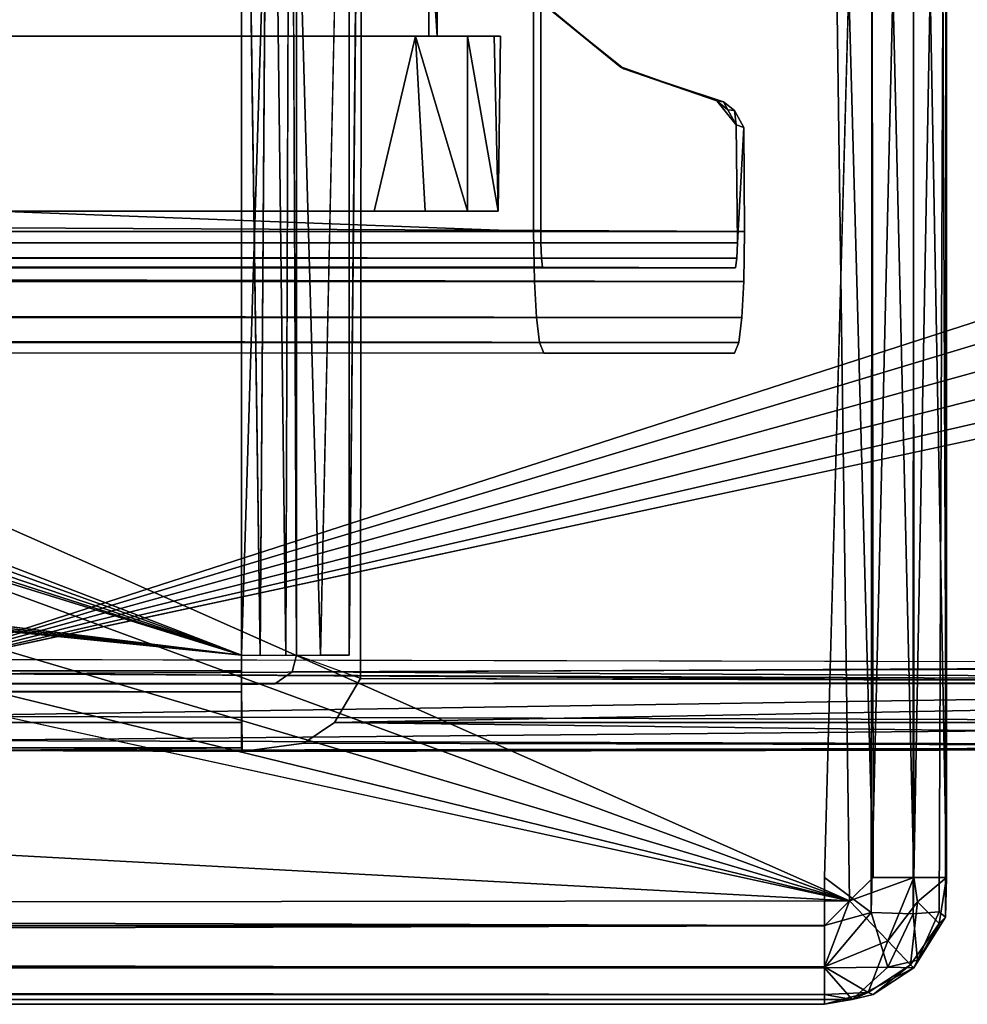
# Model space of a CAD drawing. Units: inches. Extents: x -15.4 to 14.7, y -14 to 12.1.
# Drawn here: x 8.9 to 9.8, y -12.1 to -11.1 of the extents above; entities that cross this region are included whole.
import ezdxf

# ---------------------------------------------------------------- set-up
doc = ezdxf.new("R2010")
doc.units = ezdxf.units.IN
doc.header["$MEASUREMENT"] = 0
for name, color, linetype in [('SEAT-ARM', 5, 'Continuous'), ('SEAT-LEGFRAME', 5, 'Continuous'), ('SEAT-SOLIDARMCAP', 5, 'Continuous'), ('SEAT-SUPPORT', 5, 'Continuous')]:
    doc.layers.add(name, color=color, linetype=linetype)

msp = doc.modelspace()

# ---------------------------------------------------------------- linework, layer by layer
at = {"layer": 'SEAT-ARM'}
for points, invisible_edges in [([(9.291, -11.14, 16.24003), (-10.51572, -11.14, 16.24003), (-10.0827, -11.015, 16.24003)], 14), ([(-10.0827, -11.015, 16.24003), (8.86318, -11.015, 16.24003), (9.291, -11.14, 16.24003)], 15), ([(9.29916, -11.015, 16.27646), (8.66789, -11.015, 23.80991), (8.67468, -11.14, 23.78302)], 12), ([(8.67468, -11.14, 23.78302), (9.29916, -11.14, 16.27646), (9.29916, -11.015, 16.27646)], 12), ([(8.86318, -11.015, 16.24003), (9.291, -11.015, 16.24003), (9.291, -11.14, 16.24003)], 12), ([(-10.4616, -11.14, 16.14628), (-10.51572, -11.14, 16.24003), (9.291, -11.14, 16.24003)], 13), ([(-10.4616, -11.14, 16.14628), (9.27788, -11.14, 16.15204), (9.23687, -11.3125, 16.14628)], 12), ([(9.23687, -11.3125, 16.14628), (-10.4616, -11.3125, 16.14628), (-10.4616, -11.14, 16.14628)], 12), ([(-10.4616, -11.14, 16.14628), (9.291, -11.14, 16.24003), (9.27788, -11.14, 16.15204)], 3), ([(8.67468, -11.14, 23.78302), (8.72927, -11.14, 23.82464), (9.36144, -11.14, 16.28164)], 13), ([(9.29916, -11.14, 16.27646), (8.67468, -11.14, 23.78302), (9.36144, -11.14, 16.28164)], 14), ([(9.36144, -11.14, 16.28164), (8.72927, -11.14, 23.82464), (8.73151, -11.3125, 23.81865)], 12), ([(8.73151, -11.3125, 23.81865), (9.3591, -11.3125, 16.24029), (9.36144, -11.14, 16.28164)], 12), ([(9.32885, -11.14, 16.18663), (9.27788, -11.14, 16.15204), (9.291, -11.14, 16.24003)], 14), ([(9.32885, -11.14, 16.18663), (9.291, -11.14, 16.24003), (9.35511, -11.14, 16.23072)], 3), ([(9.29916, -11.14, 16.27646), (9.36144, -11.14, 16.28164), (9.291, -11.14, 16.24003)], 3), ([(9.36144, -11.14, 16.28164), (9.35511, -11.14, 16.23072), (9.291, -11.14, 16.24003)], 14), ([(-10.4616, -11.3125, 16.14628), (9.23687, -11.3125, 16.14628), (-6.76938, -11.3125, 16.78107)], 14), ([(-6.76938, -11.3125, 16.78107), (9.23687, -11.3125, 16.14628), (6.13215, -11.3125, 16.78107)], 15), ([(9.3591, -11.3125, 16.24029), (6.17523, -11.3125, 16.80823), (6.13215, -11.3125, 16.78107)], 13), ([(6.13215, -11.3125, 16.78107), (9.23687, -11.3125, 16.14628), (9.3591, -11.3125, 16.24029)], 15), ([(9.3591, -11.3125, 16.24029), (8.73151, -11.3125, 23.81865), (6.15922, -11.3125, 16.89527)], 14), ([(9.3591, -11.3125, 16.24029), (6.15922, -11.3125, 16.89527), (6.18395, -11.3125, 16.85609)], 13), ([(6.18395, -11.3125, 16.85609), (6.17523, -11.3125, 16.80823), (9.3591, -11.3125, 16.24029)], 14), ([(9.3591, -11.3125, 16.24029), (9.23687, -11.3125, 16.14628), (9.32885, -11.3125, 16.18663)], 3), ([(9.23687, -11.3125, 16.14628), (9.28709, -11.3125, 16.15681), (9.32885, -11.3125, 16.18663)], 12)]:
    msp.add_3dface(points, dxfattribs=dict(at, invisible_edges=invisible_edges))
for points in [[(9.29916, -11.14, 16.27646), (9.291, -11.14, 16.24003), (9.291, -11.015, 16.24003)], [(9.291, -11.015, 16.24003), (9.29916, -11.015, 16.27646), (9.29916, -11.14, 16.27646)], [(9.27788, -11.14, 16.15204), (9.28709, -11.3125, 16.15681), (9.23687, -11.3125, 16.14628)], [(9.27788, -11.14, 16.15204), (9.32885, -11.14, 16.18663), (9.32885, -11.3125, 16.18663)], [(9.27788, -11.14, 16.15204), (9.32885, -11.3125, 16.18663), (9.28709, -11.3125, 16.15681)], [(9.32885, -11.3125, 16.18663), (9.32885, -11.14, 16.18663), (9.3591, -11.3125, 16.24029)], [(9.3591, -11.3125, 16.24029), (9.32885, -11.14, 16.18663), (9.35511, -11.14, 16.23072)], [(9.35511, -11.14, 16.23072), (9.36144, -11.14, 16.28164), (9.3591, -11.3125, 16.24029)]]:
    msp.add_3dface(points, dxfattribs=at)
at = {"layer": 'SEAT-LEGFRAME'}
for points, invisible_edges in [([(11.23291, -11.77785, 0.25), (11.23154, -10.40691, 0.25), (9.22525, -10.4375, 24.41847)], 14), ([(9.10625, -11.75, 24.46282), (9.10625, -10.4375, 24.46282), (9.10629, -10.4178, 24.52729)], 14), ([(9.10629, -10.4178, 24.52729), (9.10625, -11.75, 24.52782), (9.10625, -11.75, 24.46282)], 12), ([(9.14679, -10.43754, 24.51845), (9.10629, -10.4178, 24.52729), (9.10625, -11.75, 24.52782)], 1), ([(10.79126, -11.13183, 0.347), (8.81679, -10.42772, 24.09358), (8.81601, -11.75412, 24.09294)], 13), ([(10.79475, -11.10365, 0.30497), (8.81679, -10.42772, 24.09358), (10.79126, -11.13183, 0.347)], 3), ([(9.16047, -10.4375, 24.41308), (11.16927, -10.42767, 0.25), (11.16968, -11.75901, 0.25)], 13), ([(9.10625, -10.4375, 24.46282), (9.10625, -11.75, 24.46282), (7.40361, -11.09375, 24.46282)], 14), ([(9.12471, -11.75005, 24.45859), (9.10625, -10.4375, 24.46282), (9.13385, -10.43754, 24.45427)], 2), ([(9.14679, -11.75005, 24.51845), (9.14679, -10.43754, 24.51845), (9.10625, -11.75, 24.52782)], 1), ([(9.18427, -11.75, 24.49328), (9.18427, -10.4375, 24.49328), (9.14679, -10.43754, 24.51845)], 1), ([(9.14679, -10.43754, 24.51845), (9.14679, -11.75005, 24.51845), (9.18427, -11.75, 24.49328)], 1), ([(9.16047, -11.75, 24.41308), (9.15014, -11.74997, 24.4388), (9.15464, -10.43747, 24.43109)], 1), ([(11.16968, -11.75901, 0.25), (9.16047, -11.75, 24.41308), (9.16047, -10.4375, 24.41308)], 13), ([(9.16047, -11.75, 24.41308), (9.16047, -10.4375, 24.41308), (9.22525, -10.4375, 24.41847)], 12), ([(9.22525, -10.4375, 24.41847), (9.2234, -11.77292, 24.41845), (9.16047, -11.75, 24.41308)], 12), ([(9.18427, -10.4375, 24.49328), (9.18427, -11.75, 24.49328), (9.2125, -10.43746, 24.45804)], 1), ([(9.22525, -10.4375, 24.41847), (9.2125, -11.74995, 24.45804), (9.2234, -11.77292, 24.41845)], 2), ([(9.22525, -10.4375, 24.41847), (9.2234, -11.77292, 24.41845), (11.23291, -11.77785, 0.25)], 12), ([(7.39615, -11.13125, 24.46282), (7.40361, -11.09375, 24.46282), (9.10625, -11.75, 24.46282)], 14), ([(7.39615, -11.13125, 24.46282), (9.10625, -11.75, 24.46282), (7.37491, -11.16305, 24.46282)], 3), ([(10.79126, -11.13183, 0.347), (8.81601, -11.75412, 24.09294), (10.78892, -11.174, 0.37508)], 3), ([(9.10625, -11.75, 24.46282), (7.34311, -11.18429, 24.46282), (7.37491, -11.16305, 24.46282)], 13), ([(10.7881, -11.22375, 0.38494), (10.78892, -11.174, 0.37508), (8.81601, -11.75412, 24.09294)], 14), ([(9.10625, -11.75, 24.46282), (5.80525, -11.3432, 24.46281), (7.30561, -11.19175, 24.46282)], 15), ([(7.30561, -11.19175, 24.52782), (5.80525, -11.34312, 24.52781), (9.10625, -11.75, 24.52782)], 1), ([(7.30561, -11.19175, 24.46282), (7.34311, -11.18429, 24.46282), (9.10625, -11.75, 24.46282)], 14), ([(10.7881, -11.22375, 0.38494), (8.81601, -11.75412, 24.09294), (10.78892, -11.2735, 0.37508)], 3), ([(10.79126, -11.31567, 0.347), (10.78892, -11.2735, 0.37508), (8.81601, -11.75412, 24.09294)], 14), ([(8.81601, -11.75412, 24.09294), (10.79475, -11.34385, 0.30497), (10.79126, -11.31567, 0.347)], 13), ([(5.5557, -11.34213, 24.46281), (9.10625, -11.75, 24.46282), (-8.98075, -11.75, 24.46275)], 15), ([(9.10625, -11.75, 24.52782), (5.10561, -11.34375, 24.52781), (-8.98075, -11.75, 24.52775)], 12), ([(5.5557, -11.34269, 24.52781), (5.30561, -11.34375, 24.52781), (9.10625, -11.75, 24.52782)], 1), ([(5.80525, -11.3432, 24.46281), (9.10625, -11.75, 24.46282), (5.5557, -11.34213, 24.46281)], 3), ([(10.7341, -11.35375, 0.25), (8.75651, -11.76769, 24.02847), (10.72998, -11.34385, 0.29958)], 1), ([(8.81601, -11.75412, 24.09294), (10.79931, -11.35409, 0.25014), (10.79475, -11.34385, 0.30497)], 13), ([(8.75651, -11.76769, 24.02847), (10.7341, -11.35375, 0.25), (10.738, -11.77947, 0.25)], 1), ([(8.81601, -11.75412, 24.09294), (10.80005, -11.75823, 0.25), (10.79931, -11.35409, 0.25014)], 12), ([(9.10625, -11.78588, 24.52069), (9.10625, -11.75, 24.52782), (-8.98075, -11.75, 24.52775)], 2), ([(9.10625, -11.75, 24.46282), (9.10625, -11.76534, 24.45894), (-8.98075, -11.75, 24.46275)], 12), ([(9.10625, -11.76534, 24.45894), (9.10625, -11.75, 24.52782), (9.10625, -11.78588, 24.52069)], 13), ([(9.10625, -11.75, 24.52782), (9.10625, -11.76534, 24.45894), (9.10625, -11.75, 24.46282)], 1), ([(9.14679, -11.75005, 24.51845), (9.10625, -11.75, 24.52782), (9.10625, -11.75, 24.46282)], 12), ([(9.10625, -11.75, 24.46282), (9.12471, -11.75005, 24.45859), (9.14679, -11.75005, 24.51845)], 14), ([(9.12471, -11.75005, 24.45859), (9.15014, -11.74997, 24.4388), (9.18427, -11.75, 24.49328)], 14), ([(9.14679, -11.75005, 24.51845), (9.12471, -11.75005, 24.45859), (9.18427, -11.75, 24.49328)], 3), ([(9.2125, -11.74995, 24.45804), (9.18427, -11.75, 24.49328), (9.15014, -11.74997, 24.4388)], 14), ([(9.16047, -11.75, 24.41308), (11.16968, -11.75901, 0.25), (9.15633, -11.76617, 24.41273)], 1), ([(9.2234, -11.77292, 24.41845), (9.16047, -11.75, 24.41308), (9.15633, -11.76617, 24.41273)], 12), ([(-8.98075, -11.7671, 24.45769), (9.10625, -11.76534, 24.45894), (9.10625, -11.77793, 24.44228)], 12), ([(9.10625, -11.77793, 24.44228), (-8.98075, -11.77819, 24.44102), (-8.98075, -11.7671, 24.45769)], 12), ([(9.10625, -11.81629, 24.50037), (9.10625, -11.77793, 24.44228), (9.10625, -11.76534, 24.45894)], 13), ([(9.10625, -11.76534, 24.45894), (9.10625, -11.78588, 24.52069), (9.10625, -11.81629, 24.50037)], 13), ([(9.13926, -11.778, 24.41131), (9.19788, -11.81629, 24.41619), (9.15633, -11.76617, 24.41273)], 3), ([(9.15633, -11.76617, 24.41273), (9.19788, -11.81629, 24.41619), (9.2234, -11.77292, 24.41845)], 13), ([(8.83415, -11.77794, 24.1127), (-8.98075, -11.77819, 24.44102), (9.10625, -11.77793, 24.44228)], 13), ([(11.15415, -11.77714, 0.25), (10.81491, -11.77659, 0.25), (8.83415, -11.77794, 24.1127)], 12), ([(11.15415, -11.77714, 0.25), (8.83415, -11.77794, 24.1127), (9.13926, -11.778, 24.41131)], 3), ([(9.10625, -11.77793, 24.44228), (9.10625, -11.77875, 24.40857), (8.83415, -11.77794, 24.1127)], 14), ([(9.10625, -11.77875, 24.40857), (9.13926, -11.778, 24.41131), (8.83415, -11.77794, 24.1127)], 14), ([(9.10625, -11.77793, 24.44228), (9.10625, -11.84107, 24.46082), (9.10625, -11.77875, 24.40857)], 3), ([(9.10625, -11.81629, 24.50037), (9.10625, -11.84107, 24.46082), (9.10625, -11.77793, 24.44228)], 14), ([(9.10702, -11.84471, 24.40865), (9.13926, -11.778, 24.41131), (9.10625, -11.77875, 24.40857)], 1), ([(9.10702, -11.84471, 24.40865), (9.10625, -11.77875, 24.40857), (9.10625, -11.84107, 24.46082)], 2), ([(9.13926, -11.778, 24.41131), (9.10702, -11.84471, 24.40865), (9.16757, -11.83661, 24.41367)], 13), ([(9.19788, -11.81629, 24.41619), (9.13926, -11.778, 24.41131), (9.16757, -11.83661, 24.41367)], 3)]:
    msp.add_3dface(points, dxfattribs=dict(at, invisible_edges=invisible_edges))
for points in [[(9.10625, -11.75, 24.52782), (9.10629, -10.4178, 24.52729), (7.40361, -11.09375, 24.52782)], [(8.75651, -11.76769, 24.02847), (8.75685, -10.41944, 24.02839), (10.72648, -11.13183, 0.34161)], [(10.72648, -11.13183, 0.34161), (8.75685, -10.41944, 24.02839), (10.72998, -11.10365, 0.29958)], [(9.12471, -11.75005, 24.45859), (9.10625, -11.75, 24.46282), (9.10625, -10.4375, 24.46282)], [(9.12471, -11.75005, 24.45859), (9.13385, -10.43754, 24.45427), (9.15014, -11.74997, 24.4388)], [(9.15464, -10.43747, 24.43109), (9.15014, -11.74997, 24.4388), (9.13385, -10.43754, 24.45427)], [(9.15014, -11.74997, 24.4388), (9.13385, -10.43754, 24.45427), (9.15464, -10.43747, 24.43109)], [(9.15464, -10.43747, 24.43109), (9.16047, -10.4375, 24.41308), (9.16047, -11.75, 24.41308)], [(9.2125, -10.43746, 24.45804), (9.18427, -11.75, 24.49328), (9.2125, -11.74995, 24.45804)], [(9.2125, -10.43746, 24.45804), (9.2125, -11.74995, 24.45804), (9.22525, -10.4375, 24.41847)], [(7.40361, -11.09375, 24.52782), (7.39615, -11.13125, 24.52782), (9.10625, -11.75, 24.52782)], [(7.37491, -11.16305, 24.52782), (9.10625, -11.75, 24.52782), (7.39615, -11.13125, 24.52782)], [(10.72414, -11.174, 0.36969), (8.75651, -11.76769, 24.02847), (10.72648, -11.13183, 0.34161)], [(7.37491, -11.16305, 24.52782), (7.34311, -11.18429, 24.52782), (9.10625, -11.75, 24.52782)], [(8.75651, -11.76769, 24.02847), (10.72414, -11.174, 0.36969), (10.72332, -11.22375, 0.37955)], [(9.10625, -11.75, 24.52782), (7.34311, -11.18429, 24.52782), (7.30561, -11.19175, 24.52782)], [(10.72414, -11.2735, 0.36969), (8.75651, -11.76769, 24.02847), (10.72332, -11.22375, 0.37955)], [(10.72648, -11.31567, 0.34161), (8.75651, -11.76769, 24.02847), (10.72414, -11.2735, 0.36969)], [(8.75651, -11.76769, 24.02847), (10.72648, -11.31567, 0.34161), (10.72998, -11.34385, 0.29958)], [(5.10561, -11.34375, 24.52781), (9.10625, -11.75, 24.52782), (5.30561, -11.34375, 24.52781)], [(5.5557, -11.34269, 24.52781), (9.10625, -11.75, 24.52782), (5.80525, -11.34312, 24.52781)], [(-8.98075, -11.78588, 24.52061), (9.10625, -11.78588, 24.52069), (-8.98075, -11.75, 24.52775)], [(-8.98075, -11.75, 24.46275), (9.10625, -11.76534, 24.45894), (-8.98075, -11.7671, 24.45769)], [(10.80005, -11.75823, 0.25), (8.81601, -11.75412, 24.09294), (8.82194, -11.76837, 24.09946)], [(8.82194, -11.76837, 24.09946), (10.81491, -11.77659, 0.25), (10.80005, -11.75823, 0.25)], [(11.15415, -11.77714, 0.25), (9.15633, -11.76617, 24.41273), (11.16968, -11.75901, 0.25)], [(8.77585, -11.8098, 24.04938), (8.75651, -11.76769, 24.02847), (10.738, -11.77947, 0.25)], [(8.83415, -11.77794, 24.1127), (10.81491, -11.77659, 0.25), (8.82194, -11.76837, 24.09946)], [(9.15633, -11.76617, 24.41273), (11.15415, -11.77714, 0.25), (9.13926, -11.778, 24.41131)], [(11.23291, -11.77785, 0.25), (9.2234, -11.77292, 24.41845), (9.19788, -11.81629, 24.41619)], [(8.77585, -11.8098, 24.04938), (10.738, -11.77947, 0.25), (10.76169, -11.81633, 0.25)], [(9.19788, -11.81629, 24.41619), (11.20824, -11.81633, 0.25), (11.23291, -11.77785, 0.25)], [(9.10625, -11.78588, 24.52069), (-8.98075, -11.78588, 24.52061), (9.10625, -11.81629, 24.50037)], [(9.10625, -11.81629, 24.50037), (-8.98075, -11.78588, 24.52061), (-8.98075, -11.81629, 24.50029)], [(8.8038, -11.8339, 24.07975), (8.77585, -11.8098, 24.04938), (10.76169, -11.81633, 0.25)], [(9.10625, -11.84107, 24.46082), (9.10625, -11.81629, 24.50037), (-8.98075, -11.81629, 24.50029)], [(-8.98075, -11.81629, 24.50029), (-8.98075, -11.83661, 24.46987), (9.10625, -11.84107, 24.46082)], [(10.76169, -11.81633, 0.25), (10.7998, -11.83978, 0.25), (8.8038, -11.8339, 24.07975)], [(11.16967, -11.84084, 0.25), (9.19788, -11.81629, 24.41619), (9.16757, -11.83661, 24.41367)], [(11.20824, -11.81633, 0.25), (9.19788, -11.81629, 24.41619), (11.16967, -11.84084, 0.25)], [(-8.98075, -11.83661, 24.46987), (-8.98082, -11.84485, 24.39972), (9.10625, -11.84107, 24.46082)], [(9.10625, -11.84107, 24.46082), (-8.98082, -11.84485, 24.39972), (8.84226, -11.84375, 24.1216)], [(8.84226, -11.84375, 24.1216), (8.8038, -11.8339, 24.07975), (10.7998, -11.83978, 0.25)], [(8.84226, -11.84375, 24.1216), (10.7998, -11.83978, 0.25), (11.16967, -11.84084, 0.25)], [(9.10702, -11.84471, 24.40865), (8.84226, -11.84375, 24.1216), (11.16967, -11.84084, 0.25)], [(8.84226, -11.84375, 24.1216), (9.10702, -11.84471, 24.40865), (9.10625, -11.84107, 24.46082)], [(11.16967, -11.84084, 0.25), (9.16757, -11.83661, 24.41367), (9.10702, -11.84471, 24.40865)]]:
    msp.add_3dface(points, dxfattribs=at)
at = {"layer": 'SEAT-SOLIDARMCAP'}
for points in [[(9.72652, -10.18412, 24.54044), (9.76798, -10.18288, 24.56933), (9.76853, -11.96878, 24.56389)], [(9.76853, -11.96878, 24.56389), (9.76798, -10.18288, 24.56933), (9.80074, -11.96878, 24.615)], [(9.80074, -11.96878, 24.615), (9.76798, -10.18288, 24.56933), (9.79358, -10.18474, 24.60928)], [(9.79358, -10.18474, 24.60928), (9.79981, -10.17901, 24.65277), (9.80074, -11.96878, 24.615)], [(9.80074, -11.96878, 24.615), (9.79981, -10.17901, 24.65277), (9.80074, -10.21872, 24.91265)], [(9.68061, -10.21875, 24.52783), (9.72652, -10.18412, 24.54044), (9.72845, -11.96875, 24.53734)], [(9.72652, -10.18412, 24.54044), (9.76853, -11.96878, 24.56389), (9.72845, -11.96875, 24.53734)], [(9.70515, -11.99172, 24.53022), (7.68061, -11.09375, 24.52782), (9.68061, -10.21875, 24.52783)], [(9.68061, -10.21875, 24.52783), (9.72845, -11.96875, 24.53734), (9.70515, -11.99172, 24.53022)], [(9.68061, -11.96875, 24.99983), (9.72652, -12.00338, 24.98721), (9.72844, -10.21875, 24.99031)], [(9.72652, -12.00338, 24.98721), (9.76798, -12.00462, 24.95832), (9.76853, -10.21872, 24.96377)], [(9.72652, -12.00338, 24.98721), (9.76853, -10.21872, 24.96377), (9.72844, -10.21875, 24.99031)], [(9.76853, -10.21872, 24.96377), (9.76798, -12.00462, 24.95832), (9.80074, -10.21872, 24.91265)], [(9.80074, -10.21872, 24.91265), (9.76798, -12.00462, 24.95832), (9.79358, -12.00276, 24.91838)], [(9.79358, -12.00276, 24.91838), (9.7999, -12.00783, 24.87489), (9.80074, -10.21872, 24.91265)], [(9.80074, -10.21872, 24.91265), (9.7999, -12.00783, 24.87489), (9.80074, -11.96878, 24.615)], [(7.68061, -11.09375, 24.52782), (9.70515, -11.99172, 24.53022), (7.65207, -11.23726, 24.52782)], [(9.70515, -11.99172, 24.53022), (7.57078, -11.35892, 24.52782), (7.65207, -11.23726, 24.52782)], [(9.70515, -11.99172, 24.53022), (7.44912, -11.4402, 24.52782), (7.57078, -11.35892, 24.52782)], [(7.44912, -11.4402, 24.52782), (9.70515, -11.99172, 24.53022), (7.30561, -11.46875, 24.52782)], [(-9.56939, -11.96875, 24.99974), (-9.60402, -12.01466, 24.98713), (9.68056, -12.01598, 24.99026)], [(9.68056, -12.01598, 24.99026), (9.72652, -12.00338, 24.98721), (9.68061, -11.96875, 24.99983)], [(9.72845, -11.96875, 24.53734), (9.76853, -11.96878, 24.56389), (9.70515, -11.99172, 24.53022)], [(9.70515, -11.99172, 24.53022), (9.76853, -11.96878, 24.56389), (9.74311, -12.03125, 24.56444)], [(9.76853, -11.96878, 24.56389), (9.77218, -11.99267, 24.57117), (9.74311, -12.03125, 24.56444)], [(9.76853, -11.96878, 24.56389), (9.80074, -11.96878, 24.615), (9.77218, -11.99267, 24.57117)], [(9.79354, -12.01428, 24.62028), (9.77218, -11.99267, 24.57117), (9.80074, -11.96878, 24.615)], [(9.7999, -12.00783, 24.87489), (9.79354, -12.01428, 24.62028), (9.80074, -11.96878, 24.615)], [(9.70515, -11.99172, 24.53022), (9.68061, -12.01659, 24.53734), (-9.56939, -12.01659, 24.53726)], [(9.68064, -12.05668, 24.56385), (9.68061, -12.01659, 24.53734), (9.70515, -11.99172, 24.53022)], [(9.70515, -11.99172, 24.53022), (9.74311, -12.03125, 24.56444), (9.68064, -12.05668, 24.56385)], [(9.74311, -12.03125, 24.56444), (9.77218, -11.99267, 24.57117), (9.76539, -12.05486, 24.61665)], [(9.76539, -12.05486, 24.61665), (9.77218, -11.99267, 24.57117), (9.79354, -12.01428, 24.62028)], [(9.72652, -12.00338, 24.98721), (9.68056, -12.01598, 24.99026), (9.68064, -12.05773, 24.96276)], [(9.74311, -12.05714, 24.93733), (9.72652, -12.00338, 24.98721), (9.68064, -12.05773, 24.96276)], [(9.76798, -12.00462, 24.95832), (9.72652, -12.00338, 24.98721), (9.74311, -12.05714, 24.93733)], [(9.77218, -12.05041, 24.89875), (9.76798, -12.00462, 24.95832), (9.74311, -12.05714, 24.93733)], [(9.76798, -12.00462, 24.95832), (9.77218, -12.05041, 24.89875), (9.79358, -12.00276, 24.91838)], [(9.79358, -12.00276, 24.91838), (9.77218, -12.05041, 24.89875), (9.7999, -12.00783, 24.87489)], [(-9.60402, -12.01466, 24.98713), (-9.60526, -12.05612, 24.95824), (9.68064, -12.05773, 24.96276)], [(-9.60402, -12.01466, 24.98713), (9.68064, -12.05773, 24.96276), (9.68056, -12.01598, 24.99026)], [(9.79354, -12.01428, 24.62028), (9.76854, -12.05773, 24.87486), (9.76539, -12.05486, 24.61665)], [(9.79354, -12.01428, 24.62028), (9.7999, -12.00783, 24.87489), (9.76854, -12.05773, 24.87486)], [(9.76854, -12.05773, 24.87486), (9.7999, -12.00783, 24.87489), (9.77218, -12.05041, 24.89875)], [(9.68061, -12.01659, 24.53734), (-9.56942, -12.05667, 24.5638), (-9.56939, -12.01659, 24.53726)], [(9.68061, -12.01659, 24.53734), (9.68064, -12.05668, 24.56385), (-9.56942, -12.05667, 24.5638)], [(9.72359, -12.08215, 24.6179), (9.68064, -12.05668, 24.56385), (9.74311, -12.03125, 24.56444)], [(9.72359, -12.08215, 24.6179), (9.74311, -12.03125, 24.56444), (9.76539, -12.05486, 24.61665)], [(9.72359, -12.08215, 24.6179), (9.76539, -12.05486, 24.61665), (9.72845, -12.08423, 24.87483)], [(9.72845, -12.08423, 24.87483), (9.76539, -12.05486, 24.61665), (9.76854, -12.05773, 24.87486)], [(9.76854, -12.05773, 24.87486), (9.77218, -12.05041, 24.89875), (9.74311, -12.05714, 24.93733)], [(9.68061, -12.08423, 24.92266), (-9.60526, -12.05612, 24.95824), (-9.6034, -12.08172, 24.9183)], [(9.68064, -12.05773, 24.96276), (-9.60526, -12.05612, 24.95824), (9.68061, -12.08423, 24.92266)], [(-9.56942, -12.05667, 24.5638), (9.68064, -12.05668, 24.56385), (-9.56942, -12.08888, 24.61492)], [(-9.56942, -12.08888, 24.61492), (9.68064, -12.05668, 24.56385), (9.68056, -12.08418, 24.6056)], [(9.72359, -12.08215, 24.6179), (9.68056, -12.08418, 24.6056), (9.68064, -12.05668, 24.56385)], [(9.68064, -12.05773, 24.96276), (9.68061, -12.08423, 24.92266), (9.70793, -12.08894, 24.90215)], [(9.70793, -12.08894, 24.90215), (9.74311, -12.05714, 24.93733), (9.68064, -12.05773, 24.96276)], [(9.70793, -12.08894, 24.90215), (9.76854, -12.05773, 24.87486), (9.74311, -12.05714, 24.93733)], [(9.72845, -12.08423, 24.87483), (9.76854, -12.05773, 24.87486), (9.70793, -12.08894, 24.90215)], [(9.70793, -12.08894, 24.90215), (9.68061, -12.08423, 24.92266), (-9.6034, -12.08172, 24.9183)], [(9.72359, -12.08215, 24.6179), (9.68061, -12.09375, 24.65283), (9.68056, -12.08418, 24.6056)], [(9.68061, -12.09375, 24.65283), (9.72359, -12.08215, 24.6179), (9.70793, -12.08894, 24.90215)], [(9.72845, -12.08423, 24.87483), (9.70793, -12.08894, 24.90215), (9.72359, -12.08215, 24.6179)], [(9.68056, -12.08418, 24.6056), (9.68061, -12.09375, 24.65283), (-9.56942, -12.08888, 24.61492)], [(-9.56942, -12.08888, 24.61492), (9.68061, -12.09375, 24.65283), (9.70793, -12.08894, 24.90215)]]:
    msp.add_3dface(points, dxfattribs=at)
for points, invisible_edges in [([(9.70808, -10.19175, 24.99511), (-9.56939, -10.21875, 24.99974), (-9.56939, -11.96875, 24.99974)], 1), ([(-9.56939, -11.96875, 24.99974), (9.68061, -11.96875, 24.99983), (9.70808, -10.19175, 24.99511)], 3), ([(9.68061, -11.96875, 24.99983), (9.72844, -10.21875, 24.99031), (9.70808, -10.19175, 24.99511)], 12), ([(-9.56939, -11.96875, 24.52774), (0.05561, -11.46875, 24.52779), (9.70515, -11.99172, 24.53022)], 13), ([(7.30561, -11.46875, 24.52782), (9.70515, -11.99172, 24.53022), (0.05561, -11.46875, 24.52779)], 12), ([(-9.56939, -11.96875, 24.99974), (9.68056, -12.01598, 24.99026), (9.68061, -11.96875, 24.99983)], 12), ([(9.70515, -11.99172, 24.53022), (-9.56939, -12.01659, 24.53726), (-9.56939, -11.96875, 24.52774)], 12), ([(-9.6034, -12.08172, 24.9183), (-9.60913, -12.08794, 24.87481), (9.70793, -12.08894, 24.90215)], 2), ([(9.70793, -12.08894, 24.90215), (-9.60913, -12.08794, 24.87481), (-9.56942, -12.08888, 24.61492)], 1)]:
    msp.add_3dface(points, dxfattribs=dict(at, invisible_edges=invisible_edges))
at = {"layer": 'SEAT-SUPPORT'}
for points, invisible_edges in [([(-10.68341, -11.34361, 16.0918), (-10.68355, -10.56027, 16.09124), (9.40102, -10.56254, 16.09194)], 12), ([(9.40102, -10.56254, 16.09194), (9.40106, -11.34375, 16.09139), (-10.68341, -11.34361, 16.0918)], 12), ([(9.40102, -10.56254, 16.09194), (9.39402, -10.5725, 16.176), (9.40106, -11.34375, 16.09139)], 3), ([(9.39402, -11.3325, 16.176), (9.39402, -10.5725, 16.176), (-10.66213, -10.5725, 16.176)], 2), ([(9.40106, -11.34375, 16.09139), (9.39402, -10.5725, 16.176), (9.39402, -11.3325, 16.176)], 13), ([(9.41142, -11.1143, 13.759), (-11.09918, -11.10916, 13.759), (-11.16228, -11.16499, 13.759)], 13), ([(9.41339, -11.11659, 13.676), (-11.1742, -11.17192, 13.676), (-11.10507, -11.11622, 13.676)], 13), ([(9.48284, -11.17227, 13.676), (-11.1742, -11.17192, 13.676), (9.41339, -11.11659, 13.676)], 3), ([(-11.16228, -11.16499, 13.759), (9.47889, -11.17009, 13.759), (9.41142, -11.1143, 13.759)], 13), ([(-11.27261, -11.20465, 13.676), (-11.1742, -11.17192, 13.676), (9.48284, -11.17227, 13.676)], 14), ([(-11.27261, -11.20465, 13.676), (9.48284, -11.17227, 13.676), (9.58114, -11.20469, 13.676)], 13), ([(9.47889, -11.17009, 13.759), (-11.16228, -11.16499, 13.759), (-11.24035, -11.19668, 13.759)], 13), ([(9.47889, -11.17009, 13.759), (-11.24035, -11.19668, 13.759), (9.57457, -11.20375, 13.759)], 3), ([(9.57457, -11.20375, 13.759), (-11.24035, -11.19668, 13.759), (-11.26401, -11.21117, 13.759)], 13), ([(-11.29329, -11.23062, 13.676), (-11.27261, -11.20465, 13.676), (9.60113, -11.23026, 13.676)], 15), ([(9.59375, -11.22748, 13.759), (9.57457, -11.20375, 13.759), (-11.27302, -11.23628, 13.759)], 14), ([(-11.26401, -11.21117, 13.759), (-11.27302, -11.23628, 13.759), (9.57457, -11.20375, 13.759)], 14), ([(9.60113, -11.23026, 13.676), (-11.27261, -11.20465, 13.676), (9.58114, -11.20469, 13.676)], 15), ([(9.59216, -11.2135, 13.676), (9.60113, -11.23026, 13.676), (9.58114, -11.20469, 13.676)], 2), ([(9.60113, -11.23026, 13.676), (9.602, -11.3325, 13.676), (-11.29329, -11.23062, 13.676)], 12), ([(9.59375, -11.22748, 13.759), (-11.27302, -11.23628, 13.759), (-11.27272, -11.34361, 13.7602)], 13), ([(9.59496, -11.34375, 13.76061), (9.59375, -11.22748, 13.759), (-11.27272, -11.34361, 13.7602)], 2), ([(9.59496, -11.34375, 13.76061), (9.602, -11.3325, 13.676), (9.60113, -11.23026, 13.676)], 1), ([(9.40106, -11.34375, 16.09139), (9.39402, -11.3325, 16.176), (9.39491, -11.38192, 16.16535)], 13), ([(9.59496, -11.34375, 13.76061), (9.60111, -11.38192, 13.68665), (9.602, -11.3325, 13.676)], 13), ([(9.40183, -11.35868, 16.08215), (9.40106, -11.34375, 16.09139), (9.39491, -11.38192, 16.16535)], 14), ([(9.59419, -11.35868, 13.76985), (9.60111, -11.38192, 13.68665), (9.59496, -11.34375, 13.76061)], 3), ([(9.403, -11.36777, 16.06813), (9.40183, -11.35868, 16.08215), (9.39491, -11.38192, 16.16535)], 14), ([(9.60111, -11.38192, 13.68665), (9.59419, -11.35868, 13.76985), (9.59293, -11.36833, 13.78498)], 13), ([(9.59293, -11.36833, 13.78498), (-11.26649, -11.36792, 13.78484), (-10.68996, -11.36845, 16.06589)], 12), ([(-10.68996, -11.36845, 16.06589), (9.403, -11.36777, 16.06813), (9.59293, -11.36833, 13.78498)], 12), ([(9.403, -11.36777, 16.06813), (9.39491, -11.38192, 16.16535), (9.39695, -11.4174, 16.14081)], 13), ([(9.3999, -11.44189, 16.10533), (9.403, -11.36777, 16.06813), (9.39695, -11.4174, 16.14081)], 3), ([(9.403, -11.36777, 16.06813), (9.3999, -11.44189, 16.10533), (9.40401, -11.4525, 16.056)], 13), ([(9.403, -11.36777, 16.06813), (9.59202, -11.4525, 13.796), (9.59293, -11.36833, 13.78498)], 3), ([(9.403, -11.36777, 16.06813), (9.40401, -11.4525, 16.056), (9.59202, -11.4525, 13.796)], 13), ([(9.59612, -11.44189, 13.74667), (9.59293, -11.36833, 13.78498), (9.59202, -11.4525, 13.796)], 3), ([(9.59907, -11.4174, 13.71119), (9.59293, -11.36833, 13.78498), (9.59612, -11.44189, 13.74667)], 3), ([(9.59293, -11.36833, 13.78498), (9.59907, -11.4174, 13.71119), (9.60111, -11.38192, 13.68665)], 13), ([(-11.27605, -11.44206, 13.74704), (9.59202, -11.4525, 13.796), (-11.26367, -11.4525, 13.796)], 2), ([(-10.68009, -11.44206, 16.10496), (-10.69246, -11.4525, 16.056), (9.40401, -11.4525, 16.056)], 2), ([(-11.26367, -11.4525, 13.796), (9.59202, -11.4525, 13.796), (-10.69246, -11.4525, 16.056)], 3), ([(9.40401, -11.4525, 16.056), (-10.69246, -11.4525, 16.056), (9.59202, -11.4525, 13.796)], 3)]:
    msp.add_3dface(points, dxfattribs=dict(at, invisible_edges=invisible_edges))
for points in [[(-10.66213, -10.5725, 16.176), (-10.66213, -11.3325, 16.176), (9.39402, -11.3325, 16.176)], [(9.41339, -11.11659, 13.676), (9.41142, -11.1143, 13.759), (9.47889, -11.17009, 13.759)], [(9.47889, -11.17009, 13.759), (9.48284, -11.17227, 13.676), (9.41339, -11.11659, 13.676)], [(9.48284, -11.17227, 13.676), (9.47889, -11.17009, 13.759), (9.57457, -11.20375, 13.759)], [(9.48284, -11.17227, 13.676), (9.57457, -11.20375, 13.759), (9.58114, -11.20469, 13.676)], [(9.57457, -11.20375, 13.759), (9.58557, -11.21282, 13.759), (9.58114, -11.20469, 13.676)], [(9.59375, -11.22748, 13.759), (9.58557, -11.21282, 13.759), (9.57457, -11.20375, 13.759)], [(9.58114, -11.20469, 13.676), (9.58557, -11.21282, 13.759), (9.59216, -11.2135, 13.676)], [(9.59375, -11.22748, 13.759), (9.59216, -11.2135, 13.676), (9.58557, -11.21282, 13.759)], [(9.59216, -11.2135, 13.676), (9.59375, -11.22748, 13.759), (9.60113, -11.23026, 13.676)], [(-11.29329, -11.23062, 13.676), (9.602, -11.3325, 13.676), (-11.294, -11.3325, 13.676)], [(9.60113, -11.23026, 13.676), (9.59375, -11.22748, 13.759), (9.59496, -11.34375, 13.76061)], [(9.60111, -11.38192, 13.68665), (-11.294, -11.3325, 13.676), (9.602, -11.3325, 13.676)], [(-11.29127, -11.38229, 13.68682), (-11.294, -11.3325, 13.676), (9.60111, -11.38192, 13.68665)], [(-10.66213, -11.3325, 16.176), (-10.66486, -11.38229, 16.16518), (9.39491, -11.38192, 16.16535)], [(9.39491, -11.38192, 16.16535), (9.39402, -11.3325, 16.176), (-10.66213, -11.3325, 16.176)], [(-11.27025, -11.35878, 13.76996), (9.59419, -11.35868, 13.76985), (-11.27272, -11.34361, 13.7602)], [(9.59419, -11.35868, 13.76985), (9.59496, -11.34375, 13.76061), (-11.27272, -11.34361, 13.7602)], [(9.40183, -11.35868, 16.08215), (-10.68588, -11.35878, 16.08204), (-10.68341, -11.34361, 16.0918)], [(-10.68341, -11.34361, 16.0918), (9.40106, -11.34375, 16.09139), (9.40183, -11.35868, 16.08215)], [(9.59293, -11.36833, 13.78498), (9.59419, -11.35868, 13.76985), (-11.27025, -11.35878, 13.76996)], [(9.59293, -11.36833, 13.78498), (-11.27025, -11.35878, 13.76996), (-11.26649, -11.36792, 13.78484)], [(-10.68588, -11.35878, 16.08204), (9.403, -11.36777, 16.06813), (-10.68996, -11.36845, 16.06589)], [(9.40183, -11.35868, 16.08215), (9.403, -11.36777, 16.06813), (-10.68588, -11.35878, 16.08204)], [(-11.29127, -11.38229, 13.68682), (9.60111, -11.38192, 13.68665), (9.59907, -11.4174, 13.71119)], [(-11.29127, -11.38229, 13.68682), (9.59907, -11.4174, 13.71119), (-11.28502, -11.41774, 13.71153)], [(-10.66486, -11.38229, 16.16518), (-10.67111, -11.41774, 16.14047), (9.39695, -11.4174, 16.14081)], [(9.39695, -11.4174, 16.14081), (9.39491, -11.38192, 16.16535), (-10.66486, -11.38229, 16.16518)], [(-11.28502, -11.41774, 13.71153), (9.59907, -11.4174, 13.71119), (9.59612, -11.44189, 13.74667)], [(-11.27605, -11.44206, 13.74704), (-11.28502, -11.41774, 13.71153), (9.59612, -11.44189, 13.74667)], [(-10.68009, -11.44206, 16.10496), (9.3999, -11.44189, 16.10533), (-10.67111, -11.41774, 16.14047)], [(-10.67111, -11.41774, 16.14047), (9.3999, -11.44189, 16.10533), (9.39695, -11.4174, 16.14081)], [(9.59202, -11.4525, 13.796), (-11.27605, -11.44206, 13.74704), (9.59612, -11.44189, 13.74667)], [(9.3999, -11.44189, 16.10533), (-10.68009, -11.44206, 16.10496), (9.40401, -11.4525, 16.056)]]:
    msp.add_3dface(points, dxfattribs=at)

doc.saveas('drawing.dxf')
